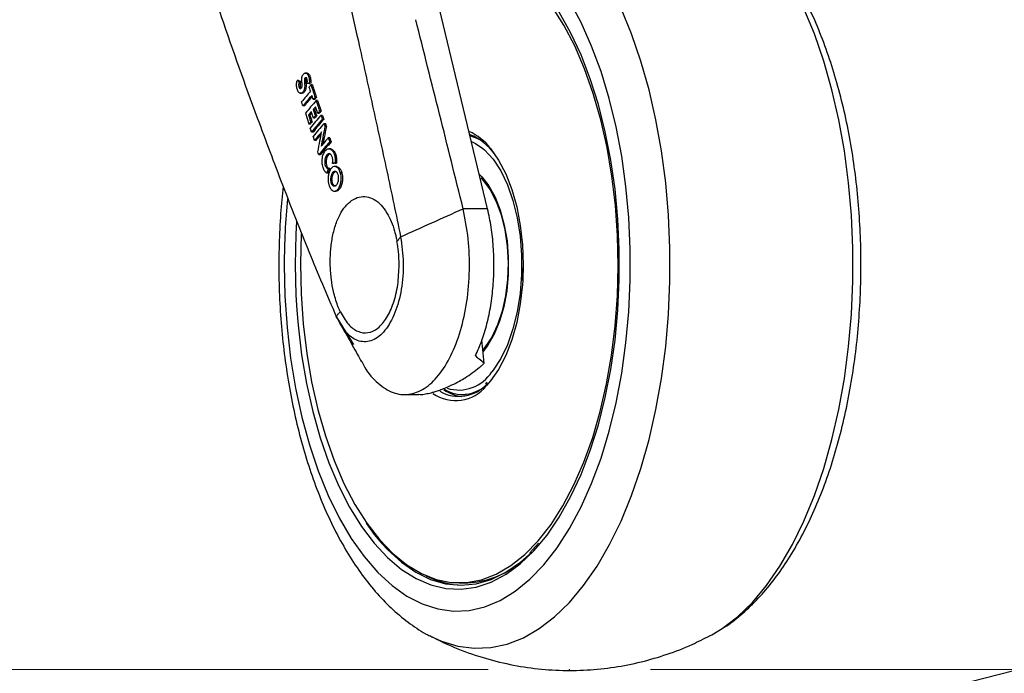
# Model space of a CAD drawing. Units: millimetres. Extents: x 0 to 826, y 0 to 578.
# Drawn here: x 175 to 187, y 48 to 56 of the extents above; entities that cross this region are included whole.
import ezdxf

# ---------------------------------------------------------------- set-up
doc = ezdxf.new("R2010")
doc.units = ezdxf.units.MM
doc.header["$PDSIZE"] = -1
doc.styles.add('SLDTEXTSTYLE0', font='TXT', dxfattribs={"width": 0.75})
doc.dimstyles.new('SLDDIMSTYLE1', dxfattribs={"dimtxt": 3.5, "dimasz": 3.302, "dimexe": 0, "dimexo": 0.0625, "dimgap": 0.875, "dimtad": 1, "dimdec": 0, "dimlfac": 10, "dimrnd": 1e-09, "dimzin": 12, "dimdsep": 46, "dimtxsty": 'SLDTEXTSTYLE0', "dimsah": 1, "dimcen": 0.09, "dimadec": 0, "dimazin": 3, "dimtfac": 1, "dimtdec": 0, "dimtmove": 0, "dimatfit": 0, "dimfxl": 0, "dimfrac": 2, "dimtolj": 1, "dimtzin": 12, "dimarcsym": 0})
doc.dimstyles.new('SLDDIMSTYLE5', dxfattribs={"dimtxt": 0.18, "dimasz": 3.302, "dimexe": 0, "dimexo": 0.0625, "dimgap": 0, "dimtad": 0, "dimtih": 1, "dimtoh": 1, "dimdec": 0, "dimrnd": 1e-09, "dimzin": 0, "dimdsep": 46, "dimtxsty": 'Standard', "dimblk1": 'NONE', "dimblk2": 'NONE', "dimsah": 1, "dimcen": 0.09, "dimadec": 0, "dimazin": 0, "dimtfac": 3.302, "dimtdec": 0, "dimtofl": 0, "dimtmove": 0, "dimatfit": 3, "dimldrblk": 'NONE', "dimfxl": 0, "dimfrac": 2, "dimtolj": 1, "dimtzin": 0, "dimarcsym": 0})

# ---------------------------------------------------------------- blocks, each defined once
blk = doc.blocks.new('_None')
blk = doc.blocks.new('_D_38')
at = {"color": 7, "linetype": 'Continuous', "lineweight": 0}
for p, q in [((210.663, 79.834), (210.663, 86.184)), ((182.053, 79.834), (211.663, 79.834)), ((210.663, 47.565), (210.663, 79.834)), ((204.396, 71.151), (204.396, 72.217)), ((204.396, 72.217), (209.952, 72.217)), ((209.952, 72.217), (209.952, 71.151)), ((204.396, 58.322), (204.396, 57.256)), ((209.952, 57.256), (209.952, 58.322)), ((204.396, 57.256), (209.952, 57.256)), ((182.97, 47.565), (211.663, 47.565)), ((210.663, 47.565), (210.663, 41.215))]:
    blk.add_line(p, q, dxfattribs=at)
at = {"color": 7, "linetype": 'Continuous', "lineweight": 18}
for points in [[(210.663, 79.834), (211.171, 83.136), (210.155, 83.136)], [(210.663, 47.565), (210.155, 44.263), (211.171, 44.263)]]:
    blk.add_solid(points, dxfattribs=at)
at = {"color": 7, "linetype": 'Continuous', "lineweight": 18, "char_height": 3.5, "attachment_point": 1, "rotation": 90, "style": 'SLDTEXTSTYLE0'}
for s, insert in [('323mm', (199.174, 56.482)), ('12.7in', (205.441, 58.322))]:
    blk.add_mtext(s, dxfattribs=dict(at, insert=insert))
blk = doc.blocks.new('_D_40')
at = {"color": 7, "linetype": 'Continuous', "lineweight": 0}
for p, q in [((139.959, 47.565), (139.959, 53.915)), ((180.97, 47.565), (138.959, 47.565)), ((139.959, 42.458), (139.959, 47.565)), ((97.209, 42.458), (140.959, 42.458)), ((139.959, 42.458), (139.959, 22.989)), ((133.692, 36.657), (133.692, 37.724)), ((133.692, 37.724), (139.248, 37.724)), ((139.248, 37.724), (139.248, 36.657)), ((133.692, 26.415), (133.692, 25.349)), ((139.248, 25.349), (139.248, 26.415)), ((133.692, 25.349), (139.248, 25.349))]:
    blk.add_line(p, q, dxfattribs=at)
at = {"color": 7, "linetype": 'Continuous', "lineweight": 18}
for points in [[(139.959, 47.565), (140.467, 50.867), (139.451, 50.867)], [(139.959, 42.458), (139.451, 39.156), (140.467, 39.156)]]:
    blk.add_solid(points, dxfattribs=at)
at = {"color": 7, "linetype": 'Continuous', "lineweight": 18, "char_height": 3.5, "attachment_point": 1, "rotation": 90, "style": 'SLDTEXTSTYLE0'}
for s, insert in [('51mm', (128.469, 24.575)), ('2.0in', (134.737, 26.415))]:
    blk.add_mtext(s, dxfattribs=dict(at, insert=insert))

msp = doc.modelspace()

# ---------------------------------------------------------------- linework, layer by layer
at = {"color": 7, "linetype": 'Continuous', "lineweight": 25}
for p, q in [((180.965037, 53.244678), (180.370791, 55.710537)), ((178.63559, 54.826359), (178.618258, 54.826359)), ((178.740795, 54.917492), (178.717221, 54.917492)), ((178.662029, 54.813337), (178.644696, 54.813337)), ((178.767418, 54.788201), (178.784759, 54.788201)), ((178.806392, 54.770731), (178.78905, 54.770731)), ((178.65728, 54.668461), (178.680186, 54.668461)), ((178.833474, 54.590962), (178.816135, 54.590962)), ((178.85646, 54.617442), (178.839119, 54.617442)), ((178.707962, 54.513141), (178.690629, 54.513141)), ((178.833178, 54.468011), (178.815842, 54.468011)), ((178.869114, 54.578786), (178.851773, 54.578786)), ((178.869114, 54.578786), (178.912583, 54.44625)), ((178.720329, 54.422818), (178.76403, 54.290282)), ((178.775782, 54.39934), (178.758448, 54.39934)), ((178.837057, 54.36202), (178.819722, 54.36202)), ((178.859359, 54.388486), (178.842023, 54.388486)), ((178.889684, 54.41977), (178.872346, 54.41977)), ((178.912583, 54.44625), (178.895243, 54.44625)), ((178.929007, 54.396279), (178.911666, 54.396279)), ((178.928104, 54.346319), (178.945444, 54.346319)), ((178.76403, 54.290282), (178.781364, 54.290282)), ((178.803022, 54.316757), (178.785688, 54.316757)), ((178.949593, 54.296118), (178.966934, 54.296118)), ((178.978811, 54.260085), (178.96147, 54.260085)), ((178.814407, 54.190351), (178.797073, 54.190351)), ((178.919601, 54.19195), (178.919828, 54.191262)), ((179.020016, 54.120347), (179.002677, 54.120347)), ((180.749745, 54.150857), (180.782717, 54.144451)), ((178.848981, 54.086046), (178.831646, 54.086046)), ((178.914021, 54.015472), (178.913798, 54.016144)), ((178.913798, 54.016144), (178.914578, 54.016144)), ((179.033065, 53.983223), (179.007641, 53.983223)), ((179.036556, 54.070375), (179.019217, 54.070375)), ((178.903537, 53.91131), (178.886201, 53.91131)), ((179.07018, 53.802154), (179.052842, 53.802154)), ((179.105782, 53.765869), (179.079865, 53.765869)), ((179.086893, 53.808559), (179.104231, 53.808559)), ((179.001781, 53.684864), (178.984444, 53.684864)), ((179.149698, 53.692839), (179.167037, 53.692839)), ((179.070393, 53.462344), (179.09631, 53.462344)), ((180.965037, 53.244678), (180.66335, 53.24468)), ((181.393606, 52.517055), (181.389793, 52.36134)), ((180.922502, 51.340745), (180.895342, 51.628965)), ((180.957518, 51.102737), (180.939432, 51.086442)), ((179.94068, 50.955621), (180.117372, 50.95541)), ((180.654445, 50.955473), (180.689101, 50.955473)), ((181.593017, 49.123795), (181.484495, 49.004602)), ((180.616324, 48.635473), (180.683084, 48.635473)), ((183.70204, 47.980622), (183.728228, 47.994658))]:
    msp.add_line(p, q, dxfattribs=at)
at = {"color": 8, "linetype": 'Continuous', "lineweight": 25}
msp.add_line((181.402866, 52.555473), (181.397026, 52.357681), dxfattribs=at)
at = {"color": 7, "linetype": 'Continuous', "lineweight": 25, "flags": 128}
for points in [[(182.496268, 53.64753), (182.43592, 54.000453), (182.359094, 54.34029), (182.266484, 54.663964), (182.158931, 54.968543), (182.037407, 55.251268), (181.903014, 55.509581), (181.756969, 55.74114), (181.600594, 55.943849), (181.435304, 56.115873), (181.327093, 56.207915)], [(181.589129, 49.089437), (181.696928, 49.223096), (181.847893, 49.444923), (181.987823, 49.694085), (182.115488, 49.968393), (182.229764, 50.265437), (182.32965, 50.582605), (182.414265, 50.917111), (182.482868, 51.266016), (182.534854, 51.626251), (182.569767, 51.994653), (182.587301, 52.367984), (182.587301, 52.742962), (182.569767, 53.116292), (182.534854, 53.484694), (182.482868, 53.84493), (182.414265, 54.193834), (182.32965, 54.52834), (182.229764, 54.845509), (182.115488, 55.142553), (181.987823, 55.416861), (181.847893, 55.666023)], [(178.911666, 54.396279), (178.920869, 54.368302), (178.928104, 54.346319)], [(178.929007, 54.396279), (178.938209, 54.368302), (178.945444, 54.346319)], [(178.797073, 54.190351), (178.787814, 54.218329), (178.780543, 54.240312)], [(178.949593, 54.296118), (178.956243, 54.27594), (178.96147, 54.260085)], [(178.966934, 54.296118), (178.973584, 54.27594), (178.978811, 54.260085)], [(178.831646, 54.086046), (178.822363, 54.114025), (178.815074, 54.13601)], [(179.002677, 54.120347), (179.011937, 54.092363), (179.019217, 54.070375)], [(179.020016, 54.120347), (179.029277, 54.092363), (179.036556, 54.070375)], [(180.753449, 54.143141), (180.832229, 54.115358), (180.865688, 54.098534)], [(180.907493, 53.98734), (180.927739, 53.969854), (181.031839, 53.856489), (181.126078, 53.71263), (181.208247, 53.541649), (181.27642, 53.347552), (181.329, 53.134889), (181.364752, 52.908646), (181.382841, 52.674124), (181.382841, 52.436822), (181.364752, 52.2023), (181.329, 51.976056), (181.27642, 51.763394), (181.208247, 51.569297), (181.126078, 51.398315), (181.031839, 51.254456), (181.017997, 51.236918)], [(181.002048, 53.987266), (181.100888, 53.845513), (181.188968, 53.675451), (181.263745, 53.481519), (181.323625, 53.26785), (181.367333, 53.038997), (181.393935, 52.799839), (181.402866, 52.555473)], [(178.886201, 53.91131), (178.87948, 53.931488), (178.874201, 53.947343)], [(179.02013, 53.743162), (179.010421, 53.743162), (179.002793, 53.743162)], [(178.668192, 52.937254), (178.658897, 52.568322), (178.667151, 52.195647), (178.693056, 51.826229), (178.736379, 51.463416), (178.796727, 51.110493), (178.873553, 50.770656), (178.966163, 50.446982), (179.073716, 50.142403), (179.19524, 49.859677), (179.329633, 49.601365), (179.475678, 49.369806), (179.632054, 49.167096), (179.797343, 48.995073), (179.970049, 48.855292), (180.148607, 48.749021), (180.331402, 48.677222), (180.516776, 48.640545), (180.703052, 48.639323), (180.888543, 48.673565), (181.071569, 48.742963), (181.250472, 48.846887), (181.423631, 48.984397), (181.58948, 49.154247), (181.746516, 49.354899), (181.893316, 49.584536), (182.028552, 49.841078), (182.150998, 50.122202), (182.259546, 50.425363), (182.353213, 50.747813), (182.431151, 51.086635), (182.492653, 51.438758), (182.537162, 51.800995), (182.564277, 52.170064), (182.57375, 52.542623), (182.565497, 52.915299), (182.539591, 53.284716), (182.496268, 53.64753)], [(180.866299, 53.666044), (180.892973, 53.639872), (180.980431, 53.528884), (181.057265, 53.389893), (181.121264, 53.226897), (181.170588, 53.044586), (181.203817, 52.848204), (181.219995, 52.6434), (181.218657, 52.436067), (181.199841, 52.232169), (181.16409, 52.037571), (181.11243, 51.857873), (181.046349, 51.698244), (180.967747, 51.563275), (180.908628, 51.487977)], [(180.880239, 53.626249), (180.911628, 53.594123), (180.997362, 53.479283), (181.071836, 53.336374), (181.132787, 53.169737), (181.178363, 52.984436), (181.207178, 52.786102), (181.218359, 52.58076), (181.211564, 52.374649), (181.187, 52.174033), (181.145414, 51.985007), (181.088069, 51.813314), (181.016708, 51.664171), (180.933498, 51.54211), (180.906441, 51.511185)], [(178.612545, 53.088555), (178.603504, 52.930039), (178.594727, 52.555473)], [(181.397026, 52.357681), (181.393935, 52.311107), (181.367333, 52.071949), (181.323625, 51.843096), (181.263745, 51.629427), (181.188968, 51.435494), (181.100888, 51.265432), (181.001383, 51.122865), (180.952111, 51.067129)], [(178.614487, 51.994219), (178.629756, 51.809633), (178.673254, 51.444913), (178.733615, 51.089953), (178.810308, 50.747872), (178.90266, 50.421676), (179.009859, 50.114232), (179.130962, 49.828242), (179.264907, 49.566218), (179.410515, 49.330465), (179.410891, 49.329912)], [(180.782717, 50.966494), (180.748807, 50.959947), (180.689101, 50.955473)], [(179.663652, 49.118152), (179.731618, 49.044573), (179.902359, 48.88842), (180.079738, 48.765476), (180.26215, 48.676855), (180.447942, 48.623359), (180.635432, 48.605473), (180.822922, 48.623359), (181.008715, 48.676855), (181.191126, 48.765476), (181.368506, 48.88842), (181.508242, 49.013253)]]:
    msp.add_lwpolyline(points, dxfattribs=at)
at = {"color": 8, "linetype": 'Continuous', "lineweight": 25, "flags": 128}
for points in [[(178.459696, 52.555473), (178.468531, 52.167143), (178.494962, 51.782031), (178.538772, 51.403328), (178.599595, 51.034172), (178.67693, 50.677622), (178.770134, 50.336633), (178.878436, 50.014029), (179.000938, 49.712485), (179.136625, 49.434499), (179.284372, 49.182374), (179.442956, 48.958199), (179.611062, 48.763833), (179.787297, 48.600886), (179.970201, 48.470707), (180.158259, 48.374376), (180.349912, 48.312691), (180.543571, 48.286163), (180.737633, 48.295012), (180.930489, 48.339164), (181.120541, 48.418254), (181.306215, 48.531626), (181.485971, 48.678341), (181.65832, 48.857184), (181.821834, 49.066671), (181.975159, 49.305068), (182.117023, 49.570399), (182.246251, 49.860464), (182.361773, 50.172862), (182.46263, 50.505003), (182.547988, 50.854134), (182.617139, 51.217364), (182.66951, 51.591681), (182.704667, 51.973985), (182.722318, 52.361107), (182.722318, 52.749839), (182.704667, 53.136961), (182.66951, 53.519265), (182.617139, 53.893582), (182.547988, 54.256812), (182.46263, 54.605943), (182.361773, 54.938084), (182.246251, 55.250481), (182.117023, 55.540547), (181.975159, 55.805878)], [(180.255051, 47.980424), (180.397607, 47.915194), (180.598479, 47.85414), (180.801228, 47.827893), (181.004353, 47.836648), (181.20635, 47.880339), (181.405724, 47.958643), (181.600999, 48.07098), (181.790729, 48.216519), (181.973509, 48.394182), (182.147986, 48.602654), (182.312868, 48.840391), (182.466934, 49.105633), (182.609045, 49.396417), (182.738147, 49.710589), (182.853285, 50.045823), (182.953606, 50.399639), (183.038368, 50.769415), (183.106944, 51.152415), (183.158824, 51.545802), (183.193626, 51.946665), (183.211092, 52.352035), (183.211092, 52.758911), (183.193626, 53.164281), (183.158824, 53.565144), (183.106944, 53.958531), (183.038368, 54.341531), (182.953606, 54.711307), (182.853285, 55.065122), (182.738147, 55.400357), (182.609045, 55.714529)], [(183.728228, 47.994658), (183.853646, 48.07098), (184.043375, 48.216519), (184.226155, 48.394182), (184.400632, 48.602654), (184.565514, 48.840391), (184.719581, 49.105633), (184.861691, 49.396417), (184.990793, 49.710589), (185.105931, 50.045823), (185.206253, 50.399639), (185.291015, 50.769415), (185.35959, 51.152415), (185.411471, 51.545802), (185.446273, 51.946665), (185.463738, 52.352035), (185.463738, 52.758911), (185.446273, 53.164281), (185.411471, 53.565144), (185.35959, 53.958531), (185.291015, 54.341531), (185.206253, 54.711307), (185.105931, 55.065122), (184.990793, 55.400357), (184.861691, 55.714529)], [(180.767218, 54.073625), (180.816217, 54.050066), (180.907493, 53.98734)], [(178.594727, 52.555473), (178.603504, 52.180907), (178.614487, 51.994219)], [(179.468813, 49.370471), (179.569063, 49.232521), (179.663652, 49.118152)], [(179.410891, 49.329912), (179.566506, 49.123053), (179.731511, 48.945805), (179.904079, 48.800279), (180.082693, 48.687754), (180.265785, 48.609218), (180.451743, 48.565363), (180.638936, 48.556572), (180.825717, 48.582924), (181.010445, 48.644187), (181.191496, 48.739823), (181.367281, 48.86899), (181.536253, 49.030555), (181.589129, 49.089437)]]:
    msp.add_lwpolyline(points, dxfattribs=at)
at = {"color": 7, "linetype": 'Continuous', "lineweight": 25}
for centre, radius, start, end in [((184.222288, 66.136139), 12.614369, 243.7119887, 243.8458524), ((324.510009, 102.276142), 153.252432, 198.05811237, 198.11840167), ((183.35361, 50.690337), 5.970469, 138.8711429, 139.2076433), ((183.460073, 50.52738), 6.090768, 139.2603669, 139.6853914), ((183.448739, 50.551535), 6.053279, 139.439246, 139.6841497), ((183.373226, 50.600588), 5.977181, 140.0137673, 140.5397742), ((183.368966, 50.61834), 5.949227, 140.1986582, 140.5396066), ((183.581146, 50.386909), 6.189337, 139.7196913, 140.0400743), ((183.654376, 50.32243), 6.284146, 138.9873221, 139.3065064), ((183.489625, 50.46069), 6.069061, 140.552963, 140.8758823), ((180.495137, 53.526323), 0.680662, 35.6546266, 68.0048483), ((180.61078, 51.404936), 0.471262, 239.8778056, 318.4522624), ((180.701916, 51.401078), 0.473592, 234.4204778, 263.5365261), ((180.654233, 51.388017), 0.431037, 238.5994426, 299.3781889), ((180.667776, 49.731464), 1.096098, 270.8002018, 303.7649001), ((180.695372, 49.681878), 1.076723, 243.1339994, 268.0779412)]:
    msp.add_arc(centre, radius, start, end, dxfattribs=at)
at = {"color": 8, "linetype": 'Continuous', "lineweight": 25}
for centre, radius, start, end in [((180.435456, 53.546444), 0.71788, 37.8837317, 65.3001433), ((186.878357, 52.559051), 8.418662, 174.4757437, 180.0243543), ((180.609325, 51.494172), 0.4829, 252.6160454, 327.8100852), ((180.569687, 51.368491), 0.486895, 235.038884, 321.7608799)]:
    msp.add_arc(centre, radius, start, end, dxfattribs=at)
at = {"color": 7, "linetype": 'Continuous', "lineweight": 25}
for centre, major_axis, ratio, start_param, end_param in [((181.550854, 53.952822), (3.522802, 2.251887), 0.570307245, 2.051619931, 2.095646942), ((181.54159, 53.879248), (3.503515, 2.288222), 0.571981639, 2.036373177, 2.080118138), ((179.353065, 54.431455), (1.221674, 1.316978), 0.300975408, 1.698939273, 1.78328251), ((181.53734, 53.74527), (3.48253, 2.358928), 0.57459947, 2.001471664, 2.053473825), ((181.494397, 53.453653), (3.409067, 2.530573), 0.578805785, 1.934912443, 1.98538996), ((181.485795, 53.365346), (3.393568, 2.586897), 0.58021069, 1.91486397, 1.96481105), ((179.451819, 54.063485), (1.290761, 1.429759), 0.294191155, 1.638018231, 1.74452883), ((181.441674, 53.29387), (3.342904, 2.638094), 0.576356627, 1.889764916, 1.940861226), ((181.353551, 53.229369), (3.250201, 2.682497), 0.570064745, 1.875537959, 1.909367467), ((181.484476, 52.913727), (3.371061, 2.910734), 0.587077, 1.81801559, 1.849556718), ((181.38878, 52.839401), (3.277213, 2.970368), 0.578907046, 1.782415284, 1.830172071), ((179.311054, 53.824077), (1.066537, 1.241641), 0.225263678, 1.565924837, 1.692898427)]:
    msp.add_ellipse(centre, major_axis=major_axis, ratio=ratio, start_param=start_param, end_param=end_param, dxfattribs=at)
for points, knots in [([(178.852944, 57.698515), (178.937547, 57.299821), (179.106754, 56.502428), (179.34331, 55.442389), (179.548391, 54.511437), (179.724872, 53.71307), (179.837265, 53.171032), (179.893457, 52.900032)], [0, 0, 0, 0, 0.250004057, 0.500011226, 0.666682555, 0.833353066, 1, 1, 1, 1]), ([(177.282751, 56.876843), (177.412998, 56.45598), (177.673495, 55.614235), (178.073562, 54.503213), (178.436933, 53.53872), (178.757988, 52.715461), (178.985594, 52.184372), (179.099392, 51.918841)], [0, 0, 0, 0, 0.249994906, 0.500000456, 0.666672965, 0.833344701, 1, 1, 1, 1]), ([(183.85178, 48.069973), (183.862836, 48.076346), (183.944216, 48.123257), (184.086776, 48.238336), (184.279122, 48.416705), (184.461502, 48.62706), (184.633628, 48.864553), (184.793519, 49.127955), (184.939973, 49.41438), (185.072057, 49.721228), (185.189198, 50.045968), (185.291011, 50.386312), (185.377195, 50.740014), (185.447496, 51.104837), (185.501699, 51.478516), (185.539634, 51.858749), (185.559802, 52.218685), (185.564989, 52.519602), (185.561594, 52.820362), (185.547306, 53.145077), (185.513976, 53.526387), (185.46439, 53.901666), (185.398724, 54.268587), (185.317205, 54.624956), (185.22003, 54.968564), (185.107578, 55.297578), (184.979534, 55.6091), (184.847896, 55.884041), (184.752398, 56.043887), (184.710043, 56.114781)], [0, 0, 0, 0, 0.005858909, 0.043127057, 0.081394158, 0.120524661, 0.160265698, 0.200339984, 0.24051297, 0.280619752, 0.320605131, 0.360453706, 0.400171898, 0.439776719, 0.4792896, 0.518733326, 0.558130722, 0.589962491, 0.610813841, 0.650181717, 0.689578701, 0.729019372, 0.76852743, 0.808127665, 0.847845831, 0.887707786, 0.927737176, 0.96795042, 1, 1, 1, 1]), ([(180.66335, 53.24468), (180.566835, 53.633253), (180.373806, 54.410401), (180.177375, 55.18708), (180.07916, 55.57542)], [0, 0, 0, 0, 0.499998832, 1, 1, 1, 1]), ([(178.741522, 54.790543), (178.7424, 54.795306), (178.744114, 54.804598), (178.744447, 54.819185), (178.742887, 54.832699), (178.739616, 54.844181), (178.734649, 54.853739), (178.728646, 54.859277), (178.723051, 54.860342), (178.718636, 54.859014), (178.714829, 54.856044), (178.71144, 54.850932), (178.709173, 54.844383), (178.70732, 54.833241), (178.70785, 54.810886), (178.711277, 54.779601), (178.712135, 54.747864), (178.708951, 54.725265), (178.704149, 54.707926), (178.694416, 54.689317), (178.679531, 54.673656), (178.662216, 54.666471), (178.646034, 54.671439), (178.631796, 54.686717), (178.621159, 54.708938), (178.614354, 54.732869), (178.611573, 54.752339), (178.610964, 54.764727), (178.610935, 54.77126), (178.611076, 54.782781), (178.61266, 54.801776), (178.616427, 54.818318), (178.618258, 54.826359)], [0, 0, 0, 0, 0.026425902, 0.051546471, 0.075445612, 0.098093312, 0.118860413, 0.144530362, 0.162276422, 0.173758201, 0.188642235, 0.202872835, 0.216448535, 0.229274407, 0.263743839, 0.33155093, 0.397733545, 0.427093121, 0.453914748, 0.500889446, 0.565064807, 0.626190871, 0.680212954, 0.72931895, 0.788515568, 0.835061546, 0.869836821, 0.892840205, 0.899946724, 0.904111271, 0.953392792, 1, 1, 1, 1]), ([(178.618258, 54.826359), (178.623183, 54.823928), (178.631977, 54.819587), (178.64081, 54.815247), (178.644696, 54.813337)], [0, 0, 0, 0, 0.560000084, 1, 1, 1, 1]), ([(178.644696, 54.813337), (178.642816, 54.80776), (178.638831, 54.795942), (178.636758, 54.777666), (178.637245, 54.761671), (178.639361, 54.748426), (178.643099, 54.737854), (178.647601, 54.731316), (178.652643, 54.727031), (178.659198, 54.725849), (178.666289, 54.729223), (178.672102, 54.73553), (178.676328, 54.743543), (178.679619, 54.756094), (178.680595, 54.791391), (178.673439, 54.828307), (178.677149, 54.865515), (178.68261, 54.885677), (178.693421, 54.903666), (178.70587, 54.914295), (178.718119, 54.918062), (178.730022, 54.916926), (178.742347, 54.908629), (178.752428, 54.894439), (178.75985, 54.877217), (178.765115, 54.85662), (178.768284, 54.833634), (178.769707, 54.810486), (178.768173, 54.795548), (178.767418, 54.788201)], [0, 0, 0, 0, 0.03609332, 0.076493246, 0.098452564, 0.121506177, 0.149680914, 0.164654635, 0.179158576, 0.206432512, 0.231695031, 0.25489156, 0.275933703, 0.293065555, 0.329991904, 0.461496413, 0.494685864, 0.531168571, 0.58217671, 0.639239986, 0.668145749, 0.707322458, 0.758482248, 0.797326995, 0.832799566, 0.876334253, 0.918711319, 0.960017076, 1, 1, 1, 1]), ([(178.739911, 54.859795), (178.738715, 54.859609), (178.736329, 54.859238), (178.733008, 54.856746), (178.729712, 54.852659), (178.726809, 54.846083), (178.722588, 54.821255), (178.728661, 54.78663), (178.729418, 54.749458), (178.726633, 54.726628), (178.721327, 54.70702), (178.710999, 54.68825), (178.696454, 54.674418), (178.684823, 54.66686), (178.678734, 54.668832), (178.678168, 54.669015)], [0, 0, 0, 0, 0.025428746, 0.050740781, 0.075329572, 0.109330755, 0.145399367, 0.364397437, 0.494288884, 0.561490579, 0.626618514, 0.742721341, 0.864631984, 0.987417831, 1, 1, 1, 1]), ([(178.737372, 54.917268), (178.740272, 54.917111), (178.748253, 54.916677), (178.759468, 54.908697), (178.769615, 54.894779), (178.778748, 54.873791), (178.784226, 54.84709), (178.787124, 54.816159), (178.785594, 54.798075), (178.784759, 54.788201)], [0, 0, 0, 0, 0.090811365, 0.249992518, 0.364938257, 0.481204308, 0.696671636, 0.834381518, 1, 1, 1, 1]), ([(178.662029, 54.813337), (178.659648, 54.805963), (178.655066, 54.791773), (178.653688, 54.768029), (178.65615, 54.750626), (178.659655, 54.740221), (178.662807, 54.733847), (178.665449, 54.731493), (178.666737, 54.730346)], [0, 0, 0, 0, 0.274820023, 0.528848977, 0.730087758, 0.824690125, 0.914536387, 1, 1, 1, 1]), ([(178.767418, 54.788201), (178.762573, 54.788638), (178.753921, 54.789419), (178.74531, 54.7902), (178.741522, 54.790543)], [0, 0, 0, 0, 0.560000026, 1, 1, 1, 1]), ([(178.765995, 54.744252), (178.770279, 54.749195), (178.777931, 54.758022), (178.785653, 54.766848), (178.78905, 54.770731)], [0, 0, 0, 0, 0.5599999264, 1, 1, 1, 1]), ([(178.782875, 54.692581), (178.779723, 54.702226), (178.774093, 54.71945), (178.768469, 54.736673), (178.765995, 54.744252)], [0, 0, 0, 0, 0.559999997, 1, 1, 1, 1]), ([(178.78905, 54.770731), (178.798384, 54.742117), (178.815053, 54.69102), (178.831765, 54.639924), (178.839119, 54.617442)], [0, 0, 0, 0, 0.559999988, 1, 1, 1, 1]), ([(178.816135, 54.590962), (178.812975, 54.600606), (178.807333, 54.617829), (178.801695, 54.635051), (178.799215, 54.642629)], [0, 0, 0, 0, 0.560000001, 1, 1, 1, 1]), ([(178.839119, 54.617442), (178.83481, 54.612499), (178.827117, 54.603673), (178.819491, 54.594846), (178.816135, 54.590962)], [0, 0, 0, 0, 0.559999917, 1, 1, 1, 1]), ([(178.690629, 54.513141), (178.687567, 54.522465), (178.682099, 54.539116), (178.676636, 54.555767), (178.674232, 54.563093)], [0, 0, 0, 0, 0.560000011, 1, 1, 1, 1]), ([(178.815842, 54.468011), (178.820726, 54.453166), (178.829447, 54.426658), (178.83818, 54.400149), (178.842023, 54.388486)], [0, 0, 0, 0, 0.560000003, 1, 1, 1, 1]), ([(178.833178, 54.468011), (178.838062, 54.453166), (178.846783, 54.426658), (178.855516, 54.400149), (178.859359, 54.388486)], [0, 0, 0, 0, 0.56, 1, 1, 1, 1]), ([(178.872346, 54.41977), (178.867275, 54.435186), (178.858221, 54.462713), (178.84918, 54.490241), (178.845201, 54.502354)], [0, 0, 0, 0, 0.559999997, 1, 1, 1, 1]), ([(178.851773, 54.578786), (178.859878, 54.554045), (178.874353, 54.509866), (178.88886, 54.465688), (178.895243, 54.44625)], [0, 0, 0, 0, 0.5599999953, 1, 1, 1, 1]), ([(178.758448, 54.39934), (178.763529, 54.383924), (178.772603, 54.356397), (178.78169, 54.328869), (178.785688, 54.316757)], [0, 0, 0, 0, 0.560000033, 1, 1, 1, 1]), ([(178.775782, 54.39934), (178.780863, 54.383924), (178.789937, 54.356397), (178.799024, 54.328869), (178.803022, 54.316757)], [0, 0, 0, 0, 0.56, 1, 1, 1, 1]), ([(178.819722, 54.36202), (178.814827, 54.376865), (178.806086, 54.403373), (178.797357, 54.429882), (178.793516, 54.441546)], [0, 0, 0, 0, 0.560000002, 1, 1, 1, 1]), ([(178.842023, 54.388486), (178.837843, 54.383546), (178.830379, 54.374724), (178.822979, 54.365902), (178.819722, 54.36202)], [0, 0, 0, 0, 0.559999918, 1, 1, 1, 1]), ([(178.895243, 54.44625), (178.890952, 54.441307), (178.883289, 54.432481), (178.875689, 54.423654), (178.872346, 54.41977)], [0, 0, 0, 0, 0.559999918, 1, 1, 1, 1]), ([(178.785688, 54.316757), (178.781629, 54.311815), (178.774379, 54.30299), (178.767192, 54.294165), (178.76403, 54.290282)], [0, 0, 0, 0, 0.559999921, 1, 1, 1, 1]), ([(178.96147, 54.260085), (178.952269, 54.214548), (178.935839, 54.133232), (178.920533, 54.051921), (178.913798, 54.016144)], [0, 0, 0, 0, 0.559999103, 1, 1, 1, 1]), ([(178.978811, 54.260085), (178.969595, 54.214548), (178.954842, 54.141651), (178.941098, 54.068759), (178.935939, 54.0414)], [0, 0, 0, 0, 0.6246756895, 1, 1, 1, 1]), ([(178.91492, 54.165683), (178.905649, 54.15467), (178.883302, 54.128125), (178.861649, 54.101578), (178.848981, 54.086046)], [0, 0, 0, 0, 0.4149020644, 1, 1, 1, 1]), ([(178.874201, 53.947343), (178.882405, 53.992704), (178.897107, 54.074004), (178.912863, 54.155317), (178.919828, 54.191262)], [0, 0, 0, 0, 0.557945364, 1, 1, 1, 1]), ([(178.984444, 53.684864), (178.975792, 53.691162), (178.96218, 53.701069), (178.947057, 53.727808), (178.936758, 53.754301), (178.929763, 53.784051), (178.925884, 53.817982), (178.926312, 53.853339), (178.93189, 53.88887), (178.944053, 53.928589), (178.965855, 53.964846), (178.993684, 53.982872), (179.018041, 53.98402), (179.036982, 53.975756), (179.052812, 53.960376), (179.066598, 53.939069), (179.079735, 53.906911), (179.08927, 53.860393), (179.087682, 53.825749), (179.086893, 53.808559)], [0, 0, 0, 0, 0.075247284, 0.118378873, 0.165079762, 0.214225611, 0.255059164, 0.311988143, 0.364045263, 0.414796724, 0.512257826, 0.600048493, 0.652287803, 0.710063487, 0.755640832, 0.794519282, 0.852248228, 0.926689257, 1, 1, 1, 1]), ([(179.026917, 53.98247), (179.030818, 53.98246), (179.040493, 53.982434), (179.058155, 53.973101), (179.078849, 53.950531), (179.096272, 53.91066), (179.106603, 53.860552), (179.105022, 53.825887), (179.104231, 53.808559)], [0, 0, 0, 0, 0.086241368, 0.213899714, 0.397553171, 0.598938264, 0.799526315, 1, 1, 1, 1]), ([(179.052842, 53.802154), (179.054217, 53.809239), (179.057042, 53.823796), (179.057541, 53.845912), (179.055355, 53.86665), (179.050484, 53.885926), (179.042374, 53.90342), (179.030891, 53.916752), (179.017217, 53.923646), (179.002126, 53.923067), (178.985469, 53.913673), (178.972139, 53.892951), (178.963563, 53.86732), (178.958735, 53.842934), (178.956949, 53.815984), (178.95939, 53.794181), (178.963486, 53.779219), (178.967677, 53.768595), (178.975711, 53.755634), (178.988019, 53.745349), (178.997871, 53.74389), (179.002793, 53.743162)], [0, 0, 0, 0, 0.049153977, 0.100997761, 0.140815622, 0.184346413, 0.236437705, 0.287499807, 0.345968272, 0.407384185, 0.472340392, 0.560168188, 0.617809997, 0.672029338, 0.730310597, 0.792540111, 0.810954701, 0.837886707, 0.876851202, 0.938480881, 1, 1, 1, 1]), ([(179.028163, 53.922096), (179.025418, 53.922234), (179.017405, 53.922639), (179.002897, 53.913406), (178.989522, 53.893133), (178.980926, 53.867406), (178.976085, 53.843039), (178.974283, 53.816081), (178.976711, 53.794263), (178.9808, 53.779289), (178.984982, 53.768658), (178.993011, 53.755672), (179.005332, 53.745355), (179.0152, 53.743892), (179.02013, 53.743162)], [0, 0, 0, 0, 0.053978475, 0.157549005, 0.297900532, 0.389952583, 0.476470536, 0.569405738, 0.668788427, 0.698191031, 0.741057594, 0.803239791, 0.901708335, 1, 1, 1, 1]), ([(179.002793, 53.743161), (178.998608, 53.73318), (178.991133, 53.715352), (178.986488, 53.694181), (178.984444, 53.684864)], [0, 0, 0, 0, 0.559899819, 1, 1, 1, 1]), ([(179.149698, 53.692839), (179.152165, 53.683935), (179.157358, 53.665186), (179.161504, 53.629313), (179.160441, 53.584858), (179.149788, 53.535256), (179.130409, 53.49498), (179.105439, 53.469058), (179.080736, 53.460033), (179.057925, 53.465305), (179.039945, 53.479323), (179.026007, 53.498776), (179.013961, 53.524402), (179.004189, 53.556401), (178.998599, 53.596348), (178.999025, 53.639525), (179.007055, 53.684683), (179.023809, 53.725453), (179.046605, 53.753893), (179.07165, 53.766995), (179.09432, 53.765862), (179.115605, 53.753821), (179.13521, 53.73109), (179.144865, 53.7056), (179.149698, 53.692839)], [0, 0, 0, 0, 0.030933037, 0.06513379, 0.112475001, 0.167701449, 0.230803318, 0.282876076, 0.339236095, 0.381302886, 0.420055003, 0.453879588, 0.482364721, 0.525513971, 0.56621959, 0.608367507, 0.65858355, 0.714806224, 0.771354681, 0.821831372, 0.869122314, 0.904074999, 0.951975283, 1, 1, 1, 1]), ([(179.020129, 53.743161), (179.015944, 53.73318), (179.00847, 53.715352), (179.003825, 53.694181), (179.001781, 53.684864)], [0, 0, 0, 0, 0.5598998126, 1, 1, 1, 1]), ([(179.086893, 53.808559), (179.08042, 53.808828), (179.068856, 53.809309), (179.057737, 53.804341), (179.052842, 53.802154)], [0, 0, 0, 0, 0.559822108, 1, 1, 1, 1]), ([(179.104231, 53.808559), (179.097758, 53.808828), (179.086193, 53.809309), (179.075074, 53.804341), (179.07018, 53.802154)], [0, 0, 0, 0, 0.559822105, 1, 1, 1, 1]), ([(179.09895, 53.764306), (179.103848, 53.764507), (179.114645, 53.76495), (179.13295, 53.753499), (179.152549, 53.731177), (179.162204, 53.705629), (179.167037, 53.692839)], [0, 0, 0, 0, 0.1814385599, 0.4000408527, 0.6996314335, 1, 1, 1, 1]), ([(179.123802, 53.664278), (179.125658, 53.657046), (179.128976, 53.644117), (179.130099, 53.624758), (179.129148, 53.598828), (179.123014, 53.570767), (179.111056, 53.545831), (179.097969, 53.531468), (179.083735, 53.525506), (179.070183, 53.525435), (179.058536, 53.530175), (179.049359, 53.538038), (179.042581, 53.547539), (179.037829, 53.557611), (179.034034, 53.569328), (179.031082, 53.584828), (179.030101, 53.604553), (179.031845, 53.62811), (179.036805, 53.652305), (179.045583, 53.676815), (179.058377, 53.696222), (179.075257, 53.706341), (179.093386, 53.705929), (179.111788, 53.693176), (179.119778, 53.673956), (179.123802, 53.664278)], [0, 0, 0, 0, 0.040498521, 0.072402622, 0.098058614, 0.173922422, 0.224371127, 0.273502435, 0.323002128, 0.368593044, 0.407463878, 0.439658934, 0.466254727, 0.488449195, 0.507793766, 0.535541632, 0.571198688, 0.607867643, 0.657581053, 0.705443951, 0.762511569, 0.818280359, 0.878186768, 0.938662421, 1, 1, 1, 1]), ([(179.092668, 53.526424), (179.090736, 53.526317), (179.084892, 53.525996), (179.075874, 53.530317), (179.066698, 53.538008), (179.059919, 53.547544), (179.055166, 53.557609), (179.051372, 53.569327), (179.048419, 53.584826), (179.047438, 53.604555), (179.049184, 53.628098), (179.054132, 53.652362), (179.062958, 53.676597), (179.073973, 53.694632), (179.083076, 53.699164), (179.086579, 53.700908)], [0, 0, 0, 0, 0.042793199, 0.129397902, 0.201129802, 0.260386994, 0.309837493, 0.352936835, 0.414757012, 0.494200106, 0.575897458, 0.68665706, 0.79329441, 0.920437269, 1, 1, 1, 1]), ([(179.167037, 53.692839), (179.169503, 53.683935), (179.174696, 53.665187), (179.178843, 53.629319), (179.177779, 53.584844), (179.167129, 53.535337), (179.147738, 53.494662), (179.122797, 53.470037), (179.104748, 53.460148), (179.095318, 53.46243), (179.095152, 53.46247)], [0, 0, 0, 0, 0.090902656, 0.191410998, 0.330538897, 0.492850318, 0.678314336, 0.831371146, 0.997028501, 1, 1, 1, 1]), ([(178.445845, 53.520735), (178.434617, 53.40967), (178.41061, 53.172186), (178.393781, 52.802517), (178.391153, 52.416249), (178.405407, 52.030753), (178.435954, 51.648621), (178.482813, 51.272155), (178.545773, 50.903663), (178.624635, 50.545367), (178.719164, 50.199425), (178.829121, 49.867919), (178.954283, 49.552868), (179.094446, 49.256254), (179.249438, 48.980109), (179.418996, 48.726517), (179.602733, 48.498266), (179.799283, 48.296918), (180.008464, 48.129454), (180.161404, 48.024607), (180.247163, 47.985879), (180.256212, 47.981793)], [0, 0, 0, 0, 0.048338915, 0.103360807, 0.15835463, 0.213351397, 0.268373396, 0.323450951, 0.378616936, 0.433905713, 0.489353077, 0.544995274, 0.600866215, 0.65699127, 0.713375018, 0.769979277, 0.826662575, 0.883106845, 0.938894651, 0.993552628, 1, 1, 1, 1]), ([(179.117152, 52.052599), (179.098378, 52.109278), (179.065429, 52.208748), (179.037369, 52.377869), (179.024408, 52.544047), (179.028, 52.718778), (179.048828, 52.886969), (179.087503, 53.042854), (179.142706, 53.175521), (179.211221, 53.279202), (179.291626, 53.353894), (179.381202, 53.394943), (179.476112, 53.398615), (179.568414, 53.365456), (179.653501, 53.296896), (179.744296, 53.174139), (179.801362, 53.036928), (179.827879, 52.932633), (179.832322, 52.915159)], [0, 0, 0, 0, 0.0719031242, 0.1261879407, 0.1879497016, 0.2502001412, 0.3127282804, 0.3751697478, 0.4398778899, 0.5001415937, 0.5591875199, 0.6250958998, 0.6875466528, 0.7500674647, 0.8139045796, 0.8750540493, 0.9790660178, 1, 1, 1, 1]), ([(179.416312, 51.362521), (179.426726, 51.340664), (179.481999, 51.224656), (179.613001, 51.085432), (179.798307, 50.964437), (179.994746, 50.943351), (180.187385, 51.015964), (180.365833, 51.180052), (180.519012, 51.425459), (180.638074, 51.737396), (180.716354, 52.098058), (180.747894, 52.485082), (180.734929, 52.879678), (180.687267, 53.122717), (180.66335, 53.24468)], [0, 0, 0, 0, 0.020693626, 0.109833264, 0.198911814, 0.287710748, 0.376726077, 0.465853812, 0.554787519, 0.643591485, 0.732668894, 0.82174551, 0.910547629, 1, 1, 1, 1]), ([(179.893457, 52.900032), (180.021663, 52.957573), (180.278074, 53.072655), (180.534925, 53.187338), (180.66335, 53.24468)], [0, 0, 0, 0, 0.499999511, 1, 1, 1, 1]), ([(180.814337, 51.433468), (180.841504, 51.494281), (180.895828, 51.615883), (180.958985, 51.826344), (181.006612, 52.051783), (181.03545, 52.289888), (181.04581, 52.534094), (181.037569, 52.778536), (181.012568, 53.019154), (180.980876, 53.169523), (180.965037, 53.244678)], [0, 0, 0, 0, 0.125115122, 0.250183686, 0.375061846, 0.499859396, 0.62481926, 0.749921077, 0.87500908, 1, 1, 1, 1]), ([(179.893457, 52.900032), (179.908049, 52.793541), (179.93723, 52.580581), (179.910006, 52.246743), (179.830165, 51.954216), (179.705802, 51.72992), (179.549919, 51.607908), (179.383555, 51.596241), (179.222357, 51.697261), (179.140385, 51.844972), (179.099392, 51.918841)], [0, 0, 0, 0, 0.125007491, 0.249991174, 0.375000769, 0.500000112, 0.624992167, 0.750007164, 0.874981745, 1, 1, 1, 1]), ([(179.832322, 52.915159), (179.835516, 52.901541), (179.841221, 52.87722), (179.846144, 52.852169), (179.848311, 52.841144)], [0, 0, 0, 0, 0.559934386, 1, 1, 1, 1]), ([(179.848315, 52.841148), (179.855845, 52.850962), (179.870905, 52.87059), (179.88594, 52.890217), (179.893458, 52.900031)], [0, 0, 0, 0, 0.500000021, 1, 1, 1, 1]), ([(179.874938, 52.555473), (179.873346, 52.60977), (179.87049, 52.707207), (179.855122, 52.800042), (179.848318, 52.841143)], [0, 0, 0, 0, 0.5572575264, 1, 1, 1, 1]), ([(179.149508, 51.977587), (179.181339, 51.921862), (179.244856, 51.810666), (179.365438, 51.72338), (179.491651, 51.705666), (179.615013, 51.763645), (179.724287, 51.891079), (179.80907, 52.077129), (179.865177, 52.305293), (179.871684, 52.472085), (179.874938, 52.555473)], [0, 0, 0, 0, 0.125412488, 0.250252773, 0.375099776, 0.500012874, 0.624996421, 0.750006049, 0.875016022, 1, 1, 1, 1]), ([(179.149501, 51.977588), (179.143277, 51.990836), (179.132161, 52.014495), (179.122132, 52.039927), (179.117719, 52.051119)], [0, 0, 0, 0, 0.559951374, 1, 1, 1, 1]), ([(179.099392, 51.918841), (179.10775, 51.928631), (179.124467, 51.948211), (179.141154, 51.967791), (179.149497, 51.977581)], [0, 0, 0, 0, 0.500000052, 1, 1, 1, 1]), ([(179.099392, 51.918841), (179.134428, 51.861272), (179.204501, 51.746135), (179.275728, 51.631422), (179.311342, 51.574065)], [0, 0, 0, 0, 0.499999462, 1, 1, 1, 1]), ([(179.164719, 51.799415), (179.211297, 51.71718), (179.311341, 51.54055), (179.377615, 51.420987), (179.413034, 51.357089)], [0, 0, 0, 0, 0.465574632, 1, 1, 1, 1]), ([(180.922502, 51.340745), (180.902258, 51.357329), (180.866107, 51.386945), (180.830156, 51.419252), (180.814337, 51.433468)], [0, 0, 0, 0, 0.55997834, 1, 1, 1, 1]), ([(180.862801, 51.28937), (180.874034, 51.298742), (180.894092, 51.31548), (180.913818, 51.333023), (180.922498, 51.340742)], [0, 0, 0, 0, 0.55999254, 1, 1, 1, 1]), ([(180.117433, 50.95902), (180.127878, 50.957886), (180.15747, 50.954673), (180.214621, 50.965564), (180.27616, 50.980127), (180.334504, 50.997556), (180.39032, 51.016468), (180.462642, 51.044467), (180.563658, 51.09007), (180.702952, 51.166605), (180.805026, 51.244998), (180.862801, 51.28937)], [0, 0, 0, 0, 0.0610132333, 0.1728484239, 0.2723479872, 0.3355380944, 0.4071399861, 0.4872848641, 0.6061431652, 0.7770707315, 1, 1, 1, 1]), ([(180.251917, 47.984943), (180.325349, 47.947139), (180.505769, 47.854254), (180.807926, 47.740339), (181.151629, 47.6433), (181.498647, 47.581286), (181.845126, 47.552484), (182.188585, 47.556194), (182.526449, 47.591269), (182.856613, 47.656149), (183.176467, 47.750506), (183.460959, 47.859231), (183.63223, 47.947608), (183.705653, 47.985496)], [0, 0, 0, 0, 0.069122084, 0.169831687, 0.26913702, 0.366896614, 0.463294624, 0.558512272, 0.652719909, 0.746056537, 0.838703419, 0.930852562, 1, 1, 1, 1])]:
    msp.add_open_spline(points, degree=3, knots=knots, dxfattribs=at)
at = {"color": 7, "linetype": 'Continuous', "lineweight": 0}
msp.add_point((181.969976, 47.564631), dxfattribs=at)

# ---------------------------------------------------------------- dimensions: what is measured, and where the dimension line sits
at = {"color": 7, "linetype": 'Continuous', "lineweight": 18}
for base, p1, p2, picture, middle in [((210.663374, 79.833852), (181.969976, 47.564631), (181.052836, 79.833852), '_D_38', (210.663374, 64.736529)), ((139.959188, 47.564631), (96.209406, 42.458472), (181.969976, 47.564631), '_D_40', (139.959188, 31.536193))]:
    dim = msp.add_linear_dim(base=base, p1=p1, p2=p2, angle=90, dimstyle='SLDDIMSTYLE1', dxfattribs=at)
    dim.commit()
    dim.dimension.update_dxf_attribs({"geometry": picture, "text_midpoint": middle, "dimtype": 160})

# ---------------------------------------------------------------- leaders
at = {"color": 7, "linetype": 'Continuous', "lineweight": 0, "has_arrowhead": 0}
for points in [[(733.277874, 176.278356), (0, 0)], [(712.065918, 174.428725), (0, 0)], [(455.567742, 170.627038), (0, 0)], [(729.340973, 161.41598), (0, 0)], [(455.984768, 161.199016), (0, 0)], [(727.246267, 130.424182), (0, 0)], [(463.162167, 117.489738), (0, 0)], [(727.19203, 117.035276), (0, 0)]]:
    msp.add_leader(points, dimstyle='SLDDIMSTYLE5', dxfattribs=at)

doc.saveas('drawing.dxf')
